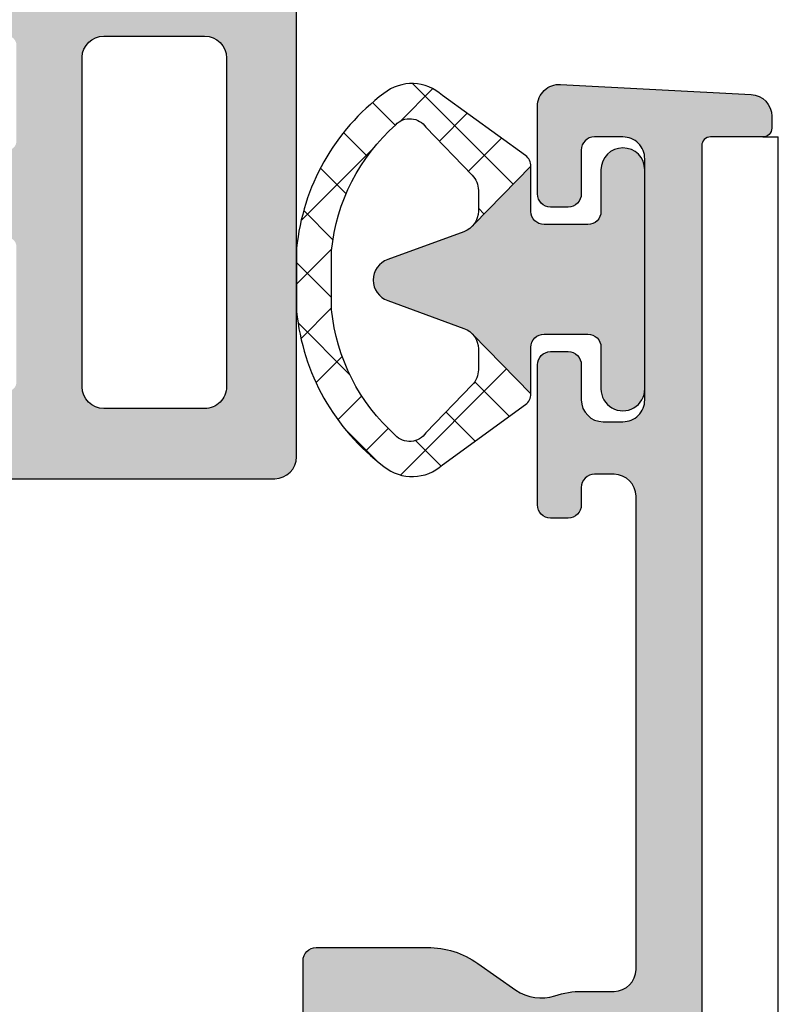
# Model space of a CAD drawing. Units: millimetres. Extents: x 0 to 3992, y -1106 to 841.
# Drawn here: x 837 to 854, y -405 to -382 of the extents above; entities that cross this region are included whole.
import ezdxf

# ---------------------------------------------------------------- set-up
doc = ezdxf.new("R2010")
doc.units = ezdxf.units.MM
doc.header["$LTSCALE"] = 5
for name, color, linetype in [('DICHTUNG', 6, 'Continuous'), ('DICHTUNGSSCHRAFF', 3, 'Continuous'), ('KONTUR', 7, 'Continuous'), ('SOLID-ALU', 253, 'Continuous'), ('SOLID-ISO', 254, 'Continuous')]:
    doc.layers.add(name, color=color, linetype=linetype)
doc.layers.add('UMRISS018', color=3, linetype='Continuous', lineweight=0)

# ---------------------------------------------------------------- blocks, each defined once
blk = doc.blocks.new('822010')
at = {"layer": 'SOLID-ALU', "lineweight": -3}
h = blk.add_hatch(color=253, dxfattribs=at)
edge = h.paths.add_edge_path()
edge.add_ellipse((19.48469695829133, 15.93589806830835), major_axis=(-0.5, 0), ratio=1, start_angle=180.0000000000065, end_angle=244.9999999999715)
edge.add_line((19.69600608916191, 16.38905196182657), (19.27928357368027, 16.58337286212156))
edge.add_line((19.27928357368027, 16.58337286212156), (19.81261557407314, 17.72710702789317))
edge.add_ellipse((17.99999999999989, 18.57234355137461), major_axis=(-1.999999999999972, 0), ratio=1, start_angle=154.9999999999984, end_angle=179.9999999999985)
edge.add_line((19.99999999999986, 18.57234355137456), (19.99999999999987, 35.19999988941561))
edge.add_ellipse((20.49999999999987, 35.19999988941561), major_axis=(-0.5, 0), ratio=1, start_angle=270, end_angle=360, ccw=False)
edge.add_line((20.49999999999987, 35.69999988941561), (31.59999999999989, 35.69999988941561))
edge.add_ellipse((31.59999999999989, 34.19999988941561), major_axis=(-1.5, 0), ratio=1, start_angle=180, end_angle=270, ccw=False)
edge.add_line((33.09999999999989, 34.19999988941561), (33.09999999999989, 26.29999999999927))
edge.add_ellipse((34.59999999999989, 26.29999999999927), major_axis=(-1.5, 0), ratio=1, start_angle=0, end_angle=90)
edge.add_line((34.59999999999989, 24.79999999999927), (38.39999999999985, 24.79999999999927))
edge.add_ellipse((38.39999999999985, 24.29999999999927), major_axis=(-0.5, 0), ratio=1, start_angle=180, end_angle=270, ccw=False)
edge.add_line((38.89999999999985, 24.29999999999927), (38.89999999999985, 22.89999999999918))
edge.add_ellipse((39.09999999999989, 22.89999999999918), major_axis=(-0.2000000000000455, 0), ratio=1, start_angle=0, end_angle=90)
edge.add_line((39.09999999999989, 22.69999999999913), (39.89999999999985, 22.69999999999913))
edge.add_ellipse((39.89999999999985, 22.89999999999917), major_axis=(-0.2000000000000419, 0), ratio=1, start_angle=90, end_angle=180)
edge.add_line((40.09999999999989, 22.89999999999917), (40.09999999999989, 24.29999999999927))
edge.add_ellipse((40.59999999999989, 24.29999999999927), major_axis=(-0.5, 0), ratio=1, start_angle=270, end_angle=360, ccw=False)
edge.add_line((40.59999999999989, 24.79999999999927), (42.89999999999985, 24.79999999999927))
edge.add_ellipse((42.89999999999985, 24.29999999999927), major_axis=(-0.5, 0), ratio=1, start_angle=180, end_angle=270, ccw=False)
edge.add_line((43.39999999999985, 24.29999999999927), (43.39999999999985, 21.49999999999931))
edge.add_ellipse((43.1999999999998, 21.49999999999931), major_axis=(-0.2000000000000455, 0), ratio=1, start_angle=90, end_angle=180, ccw=False)
edge.add_line((43.1999999999998, 21.29999999999927), (43.09999999999989, 21.29999999999927))
edge.add_ellipse((43.09999999999989, 21.09999999999922), major_axis=(-0.2000000000000455, 0), ratio=1, start_angle=270, end_angle=360)
edge.add_line((42.89999999999985, 21.09999999999922), (42.89999999999985, 20.19999999999936))
edge.add_ellipse((43.09999999999989, 20.19999999999936), major_axis=(-0.2000000000000455, 0), ratio=1, start_angle=0, end_angle=90)
edge.add_line((43.09999999999989, 19.99999999999931), (44.49999999999987, 19.99999999999931))
edge.add_ellipse((44.49999999999987, 20.49999999999931), major_axis=(-0.5, 0), ratio=1, start_angle=90, end_angle=180)
edge.add_line((44.99999999999987, 20.49999999999931), (44.99999999999987, 28.69999999999913))
edge.add_ellipse((44.79999999999983, 28.69999999999913), major_axis=(-0.2000000000000455, 0), ratio=1, start_angle=180, end_angle=270)
edge.add_line((44.79999999999983, 28.89999999999918), (43.19999999999992, 28.89999999999918))
edge.add_ellipse((43.19999999999992, 28.69999999999913), major_axis=(-0.2000000000000455, 0), ratio=1, start_angle=270, end_angle=360)
edge.add_line((42.99999999999987, 28.69999999999913), (42.99999999999987, 26.59999999999922))
edge.add_ellipse((42.79999999999983, 26.59999999999922), major_axis=(-0.2000000000000455, 0), ratio=1, start_angle=90, end_angle=180, ccw=False)
edge.add_line((42.79999999999983, 26.39999999999918), (39.69999999999992, 26.39999999999918))
edge.add_ellipse((39.69999999999992, 26.59999999999923), major_axis=(-0.2000000000000455, 0), ratio=1, start_angle=0, end_angle=90, ccw=False)
edge.add_line((39.49999999999987, 26.59999999999923), (39.49999999999987, 28.69999999999914))
edge.add_ellipse((39.29999999999983, 28.69999999999914), major_axis=(-0.2000000000000455, 0), ratio=1, start_angle=180, end_angle=270)
edge.add_line((39.29999999999983, 28.89999999999918), (37.69999999999992, 28.89999999999918))
edge.add_ellipse((37.69999999999992, 28.69999999999914), major_axis=(-0.2000000000000455, 0), ratio=1, start_angle=270, end_angle=360)
edge.add_line((37.49999999999987, 28.69999999999914), (37.49999999999987, 26.59999999999923))
edge.add_ellipse((37.29999999999983, 26.59999999999923), major_axis=(-0.2000000000000455, 0), ratio=1, start_angle=90, end_angle=180, ccw=False)
edge.add_line((37.29999999999983, 26.39999999999918), (35.09999999999989, 26.39999999999918))
edge.add_ellipse((35.09999999999989, 26.59999999999923), major_axis=(-0.2000000000000455, 0), ratio=1, start_angle=0, end_angle=90, ccw=False)
edge.add_line((34.89999999999985, 26.59999999999923), (34.89999999999985, 37.39999999999918))
edge.add_ellipse((35.09999999999989, 37.39999999999918), major_axis=(-0.2000000000000455, 0), ratio=1, start_angle=270, end_angle=360, ccw=False)
edge.add_line((35.09999999999989, 37.59999999999923), (37.29999999999983, 37.59999999999923))
edge.add_ellipse((37.29999999999983, 37.39999999999918), major_axis=(-0.2000000000000455, 0), ratio=1, start_angle=180, end_angle=270, ccw=False)
edge.add_line((37.49999999999987, 37.39999999999918), (37.49999999999987, 35.29999999999927))
edge.add_ellipse((37.69999999999992, 35.29999999999927), major_axis=(-0.2000000000000455, 0), ratio=1, start_angle=0, end_angle=90)
edge.add_line((37.69999999999992, 35.09999999999923), (39.29999999999983, 35.09999999999923))
edge.add_ellipse((39.29999999999983, 35.29999999999927), major_axis=(-0.2000000000000455, 0), ratio=1, start_angle=90, end_angle=180)
edge.add_line((39.49999999999987, 35.29999999999927), (39.49999999999987, 37.39999999999918))
edge.add_ellipse((39.69999999999992, 37.39999999999918), major_axis=(-0.2000000000000455, 0), ratio=1, start_angle=270, end_angle=360, ccw=False)
edge.add_line((39.69999999999992, 37.59999999999923), (42.79999999999983, 37.59999999999923))
edge.add_ellipse((42.79999999999983, 37.39999999999918), major_axis=(-0.2000000000000455, 0), ratio=1, start_angle=180, end_angle=270, ccw=False)
edge.add_line((42.99999999999987, 37.39999999999918), (42.99999999999987, 35.29999999999927))
edge.add_ellipse((43.19999999999992, 35.29999999999927), major_axis=(-0.2000000000000455, 0), ratio=1, start_angle=0, end_angle=90)
edge.add_line((43.19999999999992, 35.09999999999923), (44.79999999999983, 35.09999999999923))
edge.add_ellipse((44.79999999999983, 35.29999999999927), major_axis=(-0.2000000000000455, 0), ratio=1, start_angle=90, end_angle=180)
edge.add_line((44.99999999999987, 35.29999999999927), (44.99999999999987, 43.49999999999932))
edge.add_ellipse((44.49999999999987, 43.49999999999932), major_axis=(-0.5, 0), ratio=1, start_angle=180, end_angle=270)
edge.add_line((44.49999999999987, 43.99999999999932), (33.79999999999986, 43.99999999999932))
edge.add_ellipse((33.79999999999986, 43.49999999999932), major_axis=(-0.5, 0), ratio=1, start_angle=270, end_angle=360)
edge.add_line((33.29999999999986, 43.49999999999932), (33.29999999999988, 37.99999999999932))
edge.add_ellipse((32.79999999999988, 37.99999999999932), major_axis=(-0.5, 0), ratio=1, start_angle=90, end_angle=180, ccw=False)
edge.add_line((32.79999999999988, 37.49999999999932), (19.49999999999987, 37.49999999999932))
edge.add_line((19.49999999999987, 37.49999999999932), (4.099999999999946, 37.49999999999932))
edge.add_ellipse((4.099999999999946, 36.99999999999932), major_axis=(-0.5, 0), ratio=1, start_angle=270, end_angle=360)
edge.add_line((3.599999999999946, 36.99999999999932), (3.599999999999975, 36.31925025123042))
edge.add_ellipse((3.799999999999997, 36.31925025123041), major_axis=(-0.2000000000000224, 0), ratio=1, start_angle=-4.071109992273301e-12, end_angle=75.4000000000065)
edge.add_line((3.749586128351391, 36.12570841713399), (4.626034679121299, 35.89741066976899))
edge.add_ellipse((4.499999999999838, 35.41355608452795), major_axis=(-0.5000000000000288, 0), ratio=1, start_angle=180.0000000000008, end_angle=255.4000000000123, ccw=False)
edge.add_line((4.999999999999867, 35.41355608452796), (4.999999999999752, 32.33585947377282))
edge.add_ellipse((4.499999999999297, 32.33585947377282), major_axis=(-0.5000000000004547, 0), ratio=1, start_angle=153.9999999999944, end_angle=180, ccw=False)
edge.add_line((4.949397023149268, 32.11667390037804), (3.620241190740196, 29.39150059113229))
edge.add_ellipse((3.800000000000133, 29.30382636177439), major_axis=(-0.2000000000001311, 0), ratio=1, start_angle=333.9999999999909, end_angle=360)
edge.add_line((3.600000000000002, 29.30382636177433), (3.599999999999973, 28.39999999999919))
edge.add_ellipse((3.800000000000018, 28.39999999999919), major_axis=(-0.2000000000000455, 0), ratio=1, start_angle=0, end_angle=90.00000000001629)
edge.add_line((3.800000000000075, 28.19999999999914), (4.499999999999751, 28.19999999999931))
edge.add_ellipse((4.499999999999922, 27.69999999999931), major_axis=(-0.5, 0), ratio=1, start_angle=180, end_angle=270.00000000001955, ccw=False)
edge.add_line((4.999999999999922, 27.69999999999931), (4.999999999999865, 27.29999999999917))
edge.add_ellipse((4.499999999999822, 27.29999999999921), major_axis=(-0.5000000000000426, 0), ratio=1, start_angle=90.00000000000159, end_angle=179.9999999999951, ccw=False)
edge.add_line((4.499999999999837, 26.79999999999917), (1.299999999999989, 26.79999999999928))
edge.add_ellipse((1.299999999999989, 26.99999999999932), major_axis=(-0.2000000000000455, 0), ratio=1, start_angle=0, end_angle=90, ccw=False)
edge.add_line((1.099999999999944, 26.99999999999932), (1.099999999999689, 33.44999999999937))
edge.add_ellipse((1.299999999999735, 33.44999999999937), major_axis=(-0.2000000000000455, 0), ratio=1, start_angle=269.99999999938115, end_angle=360, ccw=False)
edge.add_line((1.300000000001895, 33.64999999999942), (1.320834705334769, 33.64999999999919))
edge.add_ellipse((1.320834705336948, 33.84999999999923), major_axis=(-0.2000000000000384, 0), ratio=1, start_angle=89.99999999937569, end_angle=145.0000000000134)
edge.add_line((1.484665114194805, 33.73528471272903), (1.56383040885772, 33.84834447050515))
edge.add_ellipse((1.39999999999985, 33.96305975777527), major_axis=(-0.2000000000000086, 0), ratio=1, start_angle=145.000000000032, end_angle=179.9999999999573)
edge.add_line((1.59999999999986, 33.96305975777512), (1.599999999999974, 34.10094093711013))
edge.add_ellipse((0.2999999999999781, 34.10094093711123), major_axis=(-1.299999999999996, 0), ratio=1, start_angle=179.9999999999519, end_angle=252.4948764872101)
edge.add_ellipse((0.6308701899126127, 35.14999999999908), major_axis=(-0.2000000000000122, 0), ratio=1, start_angle=252.4948764872109, end_angle=357.1500000000068)
edge.add_line((0.4311175643998774, 35.15994427477279), (-1.362243651215067e-13, 26.49999999999932))
edge.add_line((-1.362243651215069e-13, 26.49999999999932), (-1.363797963449544e-13, 25.79999999999928))
edge.add_line((-1.363797963449544e-13, 25.79999999999928), (0.2999999999998181, 25.49999999999932))
edge.add_line((0.2999999999998181, 25.49999999999932), (-1.36501920877663e-13, 25.19999999999914))
edge.add_line((-1.365130231079095e-13, 25.19999999999914), (-1.939226557112763e-13, 22.64999999999919))
edge.add_ellipse((0.2999999999997606, 22.64999999999919), major_axis=(-0.2999999999999545, 0), ratio=1, start_angle=0, end_angle=90)
edge.add_line((0.2999999999997606, 22.34999999999923), (0.4000000000000107, 22.34999999999923))
edge.add_ellipse((0.400000000000011, 23.14999999999919), major_axis=(-0.7999999999999545, 0), ratio=1, start_angle=90, end_angle=180)
edge.add_line((1.199999999999966, 23.14999999999919), (1.199999999999909, 25.49999999999932))
edge.add_line((1.199999999999909, 25.49999999999932), (4.499999999999864, 25.49999999999932))
edge.add_ellipse((4.499999999999864, 24.99999999999932), major_axis=(-0.5, 0), ratio=1, start_angle=180, end_angle=270, ccw=False)
edge.add_line((4.999999999999864, 24.99999999999932), (4.999999999999863, 18.57234355137479))
edge.add_ellipse((6.999999999999816, 18.57234355137478), major_axis=(-1.999999999999953, 0), ratio=1, start_angle=-3.053332494204976e-13, end_angle=25.0000000000018)
edge.add_line((5.187384425926585, 17.72710702789334), (5.720716426319403, 16.58337286212191))
edge.add_line((5.720716426319403, 16.58337286212191), (5.30399391083751, 16.38905196182657))
edge.add_ellipse((5.515303041708352, 15.93589806830849), major_axis=(-0.4999999999999823, 0), ratio=1, start_angle=295.0000000000632, end_angle=359.9999999999972)
edge.add_line((5.015303041708369, 15.93589806830852), (5.015303041708255, 15.16353352503489))
edge.add_ellipse((5.515303041708283, 15.16353352503485), major_axis=(-0.5000000000000284, 0), ratio=1, start_angle=-5.699553989182622e-12, end_angle=131.4266320729787)
edge.add_line((5.846133270967475, 14.78863172534813), (7.80768311601941, 16.51959163400739))
edge.add_ellipse((7.642268001389775, 16.70704253385066), major_axis=(-0.249999999999974, 0), ratio=1, start_angle=131.4266320729988, end_angle=272.9702019430124)
edge.add_ellipse((7.618950536912521, 17.15643801207705), major_axis=(-0.1999999999999975, 0), ratio=1, start_angle=39.99999999999619, end_angle=92.97020194304167, ccw=False)
edge.add_line((7.465741648288718, 17.02788049013975), (6.299999999999819, 18.41715728752479))
edge.add_ellipse((6.399999999999758, 18.69999999999949), major_axis=(-0.3000000000000563, 0), ratio=1, start_angle=-90.00000000000512, end_angle=70.52877936552551, ccw=False)
edge.add_line((6.399999999999785, 18.99999999999955), (11.19999999999988, 18.9999999999992))
edge.add_ellipse((11.19999999999987, 18.69999999999913), major_axis=(-0.3000000000000753, 0), ratio=1, start_angle=149.9999999999899, end_angle=269.999999999999, ccw=False)
edge.add_line((11.45980762113525, 18.54999999999905), (10.37727586640455, 16.67499999999927))
edge.add_ellipse((10.59378221735058, 16.54999999999926), major_axis=(-0.249999999999932, 0), ratio=1, start_angle=-30.00000000001182, end_angle=90.00000000000529)
edge.add_line((10.5937822173506, 16.29999999999933), (14.40621778264904, 16.29999999999927))
edge.add_ellipse((14.40621778264905, 16.54999999999927), major_axis=(-0.2499999999999929, 0), ratio=1, start_angle=89.99999999999878, end_angle=210.0000000000026)
edge.add_line((14.62272413359515, 16.67499999999927), (13.54019237886428, 18.54999999999922))
edge.add_ellipse((13.79999999999973, 18.69999999999929), major_axis=(-0.3000000000001387, 0), ratio=1, start_angle=-90.00000000000063, end_angle=30.000000000001705, ccw=False)
edge.add_line((13.79999999999973, 18.99999999999943), (18.59999999999994, 18.99999999999955))
edge.add_ellipse((18.60000000000008, 18.69999999999949), major_axis=(-0.3000000000000576, 0), ratio=1, start_angle=109.47122063444189, end_angle=270.0000000000251, ccw=False)
edge.add_line((18.69999999999985, 18.41715728752473), (17.53425835171107, 17.02788049013975))
edge.add_ellipse((17.38104946308731, 17.1564380120771), major_axis=(-0.1999999999999956, 0), ratio=1, start_angle=87.02979805695298, end_angle=139.9999999999835, ccw=False)
edge.add_ellipse((17.35773199860988, 16.7070425338506), major_axis=(-0.2500000000000909, 0), ratio=1, start_angle=-92.97020194304854, end_angle=48.57336792703183)
edge.add_line((17.19231688398026, 16.51959163400716), (19.15386672903231, 14.78863172534807))
edge.add_ellipse((19.4846969582915, 15.16353352503478), major_axis=(-0.5000000000000255, 0), ratio=1, start_angle=48.57336792702105, end_angle=180.0000000000063)
edge.add_line((19.98469695829153, 15.16353352503484), (19.98469695829133, 15.9358980683084))
edge = h.paths.add_edge_path(flags=16)
edge.add_line((6.699999999999799, 35.69999999999914), (6.699999999999853, 20.89999999999919))
edge.add_ellipse((6.89999999999987, 20.89999999999916), major_axis=(-0.2000000000000171, 0), ratio=1, start_angle=-8.142219984546603e-12, end_angle=90)
edge.add_line((6.89999999999987, 20.69999999999914), (18.09999999999986, 20.69999999999936))
edge.add_ellipse((18.09999999999986, 20.8999999999993), major_axis=(-0.1999999999999318, 0), ratio=1, start_angle=90, end_angle=180)
edge.add_line((18.29999999999979, 20.8999999999993), (18.29999999999988, 35.69999999999914))
edge.add_ellipse((18.09999999999983, 35.69999999999914), major_axis=(-0.2000000000000455, 0), ratio=1, start_angle=180, end_angle=270)
edge.add_line((18.09999999999983, 35.89999999999918), (6.899999999999817, 35.89999999999919))
edge.add_ellipse((6.899999999999831, 35.69999999999916), major_axis=(-0.2000000000000313, 0), ratio=1, start_angle=270.0000000000041, end_angle=360)
edge = h.paths.add_edge_path(flags=16)
edge.add_ellipse((35.39999961212774, 39.59966396662991), major_axis=(-0.5000000000000074, 0), ratio=1, start_angle=-7.958078640513122e-13, end_angle=87.89928006256378, ccw=False)
edge.add_line((34.89999961212773, 39.59966396662992), (34.89999961212773, 41.8995006701316))
edge.add_ellipse((35.39999958229989, 41.89932796273688), major_axis=(-0.5000000000000071, 0), ratio=1, start_angle=270.00513389793764, end_angle=359.9802091899896, ccw=False)
edge.add_line((35.39995478058871, 42.39932796072969), (42.89995519842252, 42.39999999799204))
edge.add_ellipse((42.89999999999984, 41.89999999999921), major_axis=(-0.5000000000000118, 0), ratio=1, start_angle=179.9999999999968, end_angle=270.0051338825985, ccw=False)
edge.add_line((43.39999999999985, 41.89999999999918), (43.39999999999985, 39.59999999999923))
edge.add_ellipse((42.89999999999985, 39.59999999999923), major_axis=(-0.5, 0), ratio=1, start_angle=90, end_angle=180, ccw=False)
edge.add_line((42.89999999999985, 39.09999999999923), (35.38167147935603, 39.09999999999923))
at = {"layer": 'KONTUR', "extrusion": (1.224646799147353e-16, 0, -1)}
blk.add_lwpolyline([(-44.99999999999987, 35.29999999999927), (-44.99999999999987, 43.49999999999932, -0.4142135623730951), (-44.49999999999987, 43.99999999999932), (-33.79999999999986, 43.99999999999932, -0.4142135623730951)], format="xyb", dxfattribs=at)
blk.add_lwpolyline([(-35.38167147935603, 39.09999999999923, 0.4035151044823345), (-34.89999961212773, 39.59966396662992), (-34.89999961212773, 41.8995006701316, 0.4140861542256824), (-35.39995478058871, 42.39932796072969), (-42.89995519842252, 42.39999999799204, 0.4142398067730407), (-43.39999999999985, 41.89999999999918), (-43.39999999999985, 39.59999999999923, 0.4142135623730951), (-42.89999999999985, 39.09999999999923), (-35.38167147935603, 39.09999999999923)], format="xyb", close=True, dxfattribs=at)
blk = doc.blocks.new('822201')
at = {"layer": 'SOLID-ALU', "lineweight": -3}
h = blk.add_hatch(color=253, dxfattribs=at)
edge = h.paths.add_edge_path()
edge.add_ellipse((-18.70000000263952, 37.49981520296974), major_axis=(-0.3000000000002949, 0), ratio=1, start_angle=199.4712206345445, end_angle=360)
edge.add_line((-19.00000000263982, 37.49981520296974), (-19.00000000263942, 32.69981520297013))
edge.add_ellipse((-18.70000000263928, 32.69981520297012), major_axis=(-0.3000000000001357, 0), ratio=1, start_angle=-1.373999622392239e-12, end_angle=120.0000000000026)
edge.add_line((-18.5500000026392, 32.44000758183468), (-16.67500000263926, 33.52253933656546))
edge.add_ellipse((-16.55000000263926, 33.30603298561944), major_axis=(-0.2499999999999203, 0), ratio=1, start_angle=155.0000000000132, end_angle=300.0000000000096, ccw=False)
edge.add_line((-16.32342305588015, 33.20037842018435), (-17.36813882253018, 30.95997822863627))
edge.add_ellipse((-15.55552324845663, 30.11474170515542), major_axis=(-1.999999999999992, 0), ratio=1, start_angle=-24.99999999998282, end_angle=24.9999999999558)
edge.add_line((-17.36813882253058, 29.26950518167543), (-16.62342305598873, 27.67245706651074))
edge.add_ellipse((-16.85000000274797, 27.5668025010757), major_axis=(-0.250000000000009, 0), ratio=1, start_angle=60.00000000000358, end_angle=204.9999999999655, ccw=False)
edge.add_line((-16.97500000274795, 27.35029615012958), (-18.55000000274823, 28.25962282410349))
edge.add_ellipse((-18.70000000274826, 27.99981520296815), major_axis=(-0.3000000000000171, 0), ratio=1, start_angle=239.9999999999951, end_angle=360)
edge.add_line((-19.00000000274827, 27.99981520296815), (-19.00000000274833, 23.19981520296836))
edge.add_ellipse((-18.70000000274826, 23.19981520296831), major_axis=(-0.3000000000000682, 0), ratio=1, start_angle=-8.803775358291015e-12, end_angle=160.5287793654786)
edge.add_line((-18.41715729027363, 23.09981520296814), (-17.26580076241732, 24.06591804084594))
edge.add_ellipse((-17.39435828435465, 24.2191269294698), major_axis=(-0.2000000000000631, 0), ratio=1, start_angle=129.9999999999936, end_angle=182.9702019428942)
edge.add_ellipse((-16.94496280612798, 24.24244439394614), major_axis=(-0.2500000000001464, 0), ratio=1, start_angle=-118.59999999999712, end_angle=2.970201942916617, ccw=False)
edge.add_line((-16.82528984164276, 24.46194013780327), (-14.43758883211252, 23.16012328662629))
edge.add_ellipse((-14.19824290314224, 23.59911477434041), major_axis=(-0.5000000000000989, 0), ratio=1, start_angle=61.40000000001012, end_angle=90.00000000001548)
edge.add_line((-14.19824290314211, 23.09911477434031), (-12.34639740880744, 23.09911477434031))
edge.add_ellipse((-12.34639740880738, 22.89911477434044), major_axis=(-0.1999999999998749, 0), ratio=1, start_angle=180.0000000000163, end_angle=270.00000000001626, ccw=False)
edge.add_line((-12.14639740880751, 22.8991147743405), (-12.14639740880737, 21.09911477434998))
edge.add_ellipse((-12.44639740879766, 21.09911477434992), major_axis=(-0.2999999999902911, 0), ratio=1, start_angle=90.00000000000551, end_angle=180.0000000000109, ccw=False)
edge.add_line((-12.44639740879763, 20.79911477435963), (-14.98917968881847, 20.79911477435969))
edge.add_ellipse((-14.98917968881836, 22.7991147743593), major_axis=(-1.999999999999609, 0), ratio=1, start_angle=55.00000000002689, end_angle=89.99999999999682, ccw=False)
edge.add_line((-16.13633256151946, 21.16081068578109), (-17.00772309646653, 21.77096490707493))
edge.add_ellipse((-17.58129953281925, 20.95181286278718), major_axis=(-0.9999999999999497, 0), ratio=1, start_angle=234.9999999998809, end_angle=288.3166643655366)
edge.add_ellipse((-18.52410527650666, 23.7998152029669), major_axis=(-1.999999999999911, 0), ratio=1, start_angle=89.99999999998221, end_angle=108.3166643656281, ccw=False)
edge.add_line((-18.52410527650728, 21.79981520296699), (-19.25008396763668, 21.79981520296901))
edge.add_ellipse((-19.25008396763668, 21.29981520296912), major_axis=(-0.4999999999998863, 0), ratio=1, start_angle=270, end_angle=359.9999999950626)
edge.add_line((-19.75008396763656, 21.29981520301221), (-19.7500839685672, 10.49985347851643))
edge.add_ellipse((-19.2500839685673, 10.49985347847333), major_axis=(-0.4999999999999005, 0), ratio=1, start_angle=-4.938867087126356e-09, end_angle=89.98683424488766)
edge.add_line((-19.2501988614539, 9.999853491673807), (-18.80015290490997, 9.999750077512974))
edge.add_ellipse((-18.800083969178, 10.29975006959276), major_axis=(-0.300000000000014, 0), ratio=1, start_angle=89.98683424488561, end_angle=179.9999999999951)
edge.add_line((-18.50008396917799, 10.29975006959274), (-18.50008396917793, 10.69975008291172))
edge.add_ellipse((-18.20008396917786, 10.6997500829117), major_axis=(-0.3000000000000682, 0), ratio=1, start_angle=269.99999999372505, end_angle=359.99999999999454, ccw=False)
edge.add_line((-18.20008396914501, 10.99975008291176), (-17.80008396914491, 10.99975008286797))
edge.add_ellipse((-17.80008396917777, 10.69975008286812), major_axis=(-0.2999999999998408, 0), ratio=1, start_angle=179.9999999949627, end_angle=269.99999999372505, ccw=False)
edge.add_line((-17.50008396917793, 10.69975008284175), (-17.50008396945919, 7.499815202091472))
edge.add_ellipse((-17.8000839694592, 7.499815202117848), major_axis=(-0.3000000000000114, 0), ratio=1, start_angle=90.00000000539558, end_angle=179.9999999949627, ccw=False)
edge.add_line((-17.80008396943095, 7.199815202117836), (-18.20008396914955, 7.199815202080149))
edge.add_ellipse((-18.2000839691778, 7.499815202080217), major_axis=(-0.3000000000000682, 0), ratio=1, start_angle=5.4001247917767614e-12, end_angle=90.00000000539558, ccw=False)
edge.add_line((-18.50008396917787, 7.499815202080189), (-18.50008396917793, 8.299795159013232))
edge.add_ellipse((-19.00008396917799, 8.299795159013208), major_axis=(-0.5000000000000604, 0), ratio=1, start_angle=180.0000000000029, end_angle=269.9987515489995)
edge.add_line((-19.00007307438774, 8.799795158894572), (-19.45007307396691, 8.799804964205808))
edge.add_ellipse((-19.45008396875716, 8.299804964324558), major_axis=(-0.499999999999947, 0), ratio=1, start_angle=269.9987515490002, end_angle=359.9999999945549)
edge.add_line((-19.95008396875711, 8.299804964372075), (-19.95008396927989, 2.799734219803441))
edge.add_ellipse((-19.45008396927996, 2.799734219755926), major_axis=(-0.4999999999999361, 0), ratio=1, start_angle=-5.444855170291024e-09, end_angle=90.0071390764461)
edge.add_line((-19.45002166908535, 2.299734223637302), (-18.80004658906115, 2.299815210785852))
edge.add_ellipse((-18.80008396917788, 2.599815208457075), major_axis=(-0.3000000000000108, 0), ratio=1, start_angle=90.00713907644095, end_angle=180.0000000000162)
edge.add_line((-18.50008396917787, 2.59981520845716), (-18.50008396917816, 3.599790802205804))
edge.add_ellipse((-18.20008396917813, 3.599790802205904), major_axis=(-0.3000000000000256, 0), ratio=1, start_angle=269.9999999699091, end_angle=360, ccw=False)
edge.add_line((-18.20008396902058, 3.89979080220593), (-17.80008396900258, 3.899790801995893))
edge.add_ellipse((-17.80008396916015, 3.599790801995939), major_axis=(-0.2999999999999545, 0), ratio=1, start_angle=179.9999999949627, end_angle=269.99999996990636, ccw=False)
edge.add_line((-17.50008396916019, 3.599790801969563), (-17.50008396933595, 1.599815202071654))
edge.add_ellipse((-18.00008396933601, 1.599815202115595), major_axis=(-0.5000000000000568, 0), ratio=1, start_angle=86.99999999110429, end_angle=179.9999999949647, ccw=False)
edge.add_line((-18.02625194753501, 1.100500434742316), (-22.37625194748973, 1.328474275298419))
edge.add_ellipse((-22.35008396929073, 1.827789042671528), major_axis=(-0.4999999999998853, 0), ratio=1, start_angle=9.458744898438454e-11, end_angle=86.99999999110332, ccw=False)
edge.add_line((-22.85008396929062, 1.827789042670703), (-22.85008396929107, 2.099815202832617))
edge.add_ellipse((-22.65008396929097, 2.099815202832958), major_axis=(-0.2000000000001023, 0), ratio=1, start_angle=269.9999999921509, end_angle=360, ccw=False)
edge.add_line((-22.65008396926357, 2.29981520283306), (-21.45008396928461, 2.299815202668698))
edge.add_ellipse((-21.45008396925721, 2.499815202668857), major_axis=(-0.2000000000001592, 0), ratio=1, start_angle=89.9999999921509, end_angle=179.9999999950578)
edge.add_line((-21.25008396925706, 2.499815202651605), (-21.2500839646541, 55.89981520241176))
edge.add_ellipse((-21.05008396465417, 55.89981520239454), major_axis=(-0.1999999999999318, 0), ratio=1, start_angle=269.99999999651516, end_angle=359.9999999950658, ccw=False)
edge.add_line((-21.05008396464201, 56.09981520239447), (-19.25209876887448, 56.09981520228493))
edge.add_ellipse((-19.25209876889279, 55.79981520228509), major_axis=(-0.2999999999998408, 0), ratio=1, start_angle=179.9999999975249, end_angle=269.99999999650424, ccw=False)
edge.add_line((-18.95209876889295, 55.79981520227213), (-18.95209876895775, 54.29981520232442))
edge.add_ellipse((-19.15209876895813, 54.29981520233306), major_axis=(-0.2000000000003865, 0), ratio=1, start_angle=89.99999999586379, end_angle=179.9999999975249, ccw=False)
edge.add_line((-19.15209876897257, 54.09981520233268), (-19.56661427428248, 54.09981520236258))
edge.add_ellipse((-19.56661427429328, 53.9498152023626), major_axis=(-0.1499999999999772, 0), ratio=1, start_angle=-90.00000000412541, end_angle=15.000195001954)
edge.add_line((-19.71150301610505, 53.91099185247887), (-19.45519519341793, 52.95445105790927))
edge.add_ellipse((-19.60008393522958, 52.91562770802554), major_axis=(-0.1499999999998632, 0), ratio=1, start_angle=180.0000000193242, end_angle=195.0001950019652, ccw=False)
edge.add_line((-19.45008393522972, 52.91562770807613), (-19.45008393067048, 39.39981520280044))
edge.add_ellipse((-18.95008393067042, 39.39981520296909), major_axis=(-0.5000000000000568, 0), ratio=1, start_angle=1.932637335531982e-08, end_angle=90)
edge.add_line((-18.95008393067042, 38.89981520296904), (-18.57234355401511, 38.89981520296904))
edge.add_ellipse((-18.57234355401512, 36.89981520296897), major_axis=(-2.000000000000064, 0), ratio=1, start_angle=245.0000000000008, end_angle=269.99999999999966, ccw=False)
edge.add_line((-17.72710703053372, 38.71243077704234), (-16.5833728647624, 38.1790987766497))
edge.add_line((-16.5833728647624, 38.1790987766497), (-16.38905196446667, 38.5958212921327))
edge.add_ellipse((-15.93589807094864, 38.38451216126203), major_axis=(-0.4999999999998633, 0), ratio=1, start_angle=269.9999999999974, end_angle=334.99999999995254, ccw=False)
edge.add_line((-15.93589807094862, 38.8845121612619), (-15.16353352767522, 38.88451216126192))
edge.add_ellipse((-15.16353352767517, 38.38451216126187), major_axis=(-0.5000000000000497, 0), ratio=1, start_angle=138.5733679270184, end_angle=270.0000000000057, ccw=False)
edge.add_line((-14.78863172798845, 38.05368193200265), (-16.5195916366476, 36.092132086951))
edge.add_ellipse((-16.70704253649077, 36.25754720158063), major_axis=(-0.2499999999999024, 0), ratio=1, start_angle=-2.9702019430271207, end_angle=138.5733679269879, ccw=False)
edge.add_ellipse((-17.15643801471697, 36.28086466605781), major_axis=(-0.1999999999998664, 0), ratio=1, start_angle=177.029798056995, end_angle=230.0000000000192)
edge.add_line((-17.02788049277979, 36.43407355468155), (-18.41715729016472, 37.59981520297011))
at = {"layer": 'KONTUR', "extrusion": (-2.719262146893782e-32, 1.224646799147353e-16, -1)}
blk.add_lwpolyline([(12.14639740880751, 22.8991147743405), (12.14639740880737, 21.09911477434998, 0.4142135623731219), (12.44639740879763, 20.79911477435963), (14.98917968881847, 20.79911477435969, 0.1539147210596944), (16.13633256151946, 21.16081068578109), (17.00772309646653, 21.77096490707493, -0.236927537564298), (17.89556811404737, 21.90114697618075, 0.08009212610678751), (18.52410527650728, 21.79981520296699), (19.25008396763668, 21.79981520296901, -0.4142135623478551), (19.75008396763656, 21.29981520301221), (19.7500839685672, 10.49985347851643, -0.4141462613043616), (19.2501988614539, 9.999853491673807), (18.80015290490997, 9.999750077512974, -0.4142808666700099), (18.50008396917799, 10.29975006959274), (18.50008396917793, 10.69975008291172, 0.4142135624051446), (18.20008396914501, 10.99975008291176), (17.80008396914491, 10.99975008286797, 0.4142135623667685), (17.50008396917793, 10.69975008284175), (17.50008396945919, 7.499815202091472, 0.4142135623197628), (17.80008396943095, 7.199815202117836), (18.20008396914955, 7.199815202080149, 0.4142135624006489), (18.50008396917787, 7.499815202080189), (18.50008396917793, 8.299795159013232, -0.4142071803671086), (19.00007307438774, 8.799795158894572), (19.45007307396691, 8.799804964205808, -0.414219944380028), (19.95008396875711, 8.299804964372075), (19.95008396927989, 2.799734219803441, -0.4142500574809856), (19.45002166908535, 2.299734223637302), (18.80004658906115, 2.299815210785852, -0.4141770682349123), (18.50008396917787, 2.59981520845716), (18.50008396917816, 3.599790802205804, 0.4142135625270154), (18.20008396902058, 3.89979080220593), (17.80008396900258, 3.899790801995893, 0.4142135622450084), (17.50008396916019, 3.599790801969563), (17.50008396933595, 1.599815202071654, 0.4296339059867904), (18.02625194753501, 1.100500434742316), (22.37625194748973, 1.328474275298419, 0.3989595459282434), (22.85008396929062, 1.827789042670703), (22.85008396929107, 2.099815202832617, 0.4142135624137189), (22.65008396926357, 2.29981520283306), (21.45008396928461, 2.299815202668698, -0.4142135623879543), (21.25008396925706, 2.499815202651605), (21.2500839646541, 55.89981520241176, 0.4142135623656861)], format="xyb", dxfattribs=at)
blk = doc.blocks.new('923154-V CS')
at = {"layer": 'DICHTUNGSSCHRAFF'}
h = blk.add_hatch(dxfattribs=at)
h.set_pattern_fill('ANSI37', color=256, scale=0.3, style=0)
h.set_pattern_definition([(45, (0, 0), (-0.6735192090801865, 0.6735192090801865), []), (135, (0, 0), (-0.6735192090801865, -0.6735192090801864), [])])
edge = h.paths.add_edge_path()
edge.add_line((2.031347887605307, 3.800000000000011), (1.557539897360215, 3.800000000000011))
edge.add_arc((1.557539897360211, 4.299999999999998), 0.4999999999999867, 232.0422814558824, 270.00000000000045, ccw=False)
edge.add_line((1.250000000000044, 3.905767566616233), (2.581002382113837, 2.600000000000023))
edge.add_arc((2.581002382113832, 2.900000000000011), 0.2999999999999887, 270.0000000000009, 324.0533713187053)
edge.add_line((2.823871632617028, 2.723890581853198), (4.198382312128899, 4.619452909265931))
edge.add_arc((3.444265256997315, 5.314466502323331), 1.025542016386891, 317.3355403548392, 398.8987607240754)
edge.add_arc((0.2074117766250096, 2.93247620541661), 5.043576090906932, 36.867481943295, 84.30195432523718)
edge.add_line((0.7081673086976823, 7.951131770592076), (-0.7341366897965145, 7.951131770592076))
edge.add_arc((-0.2332974253999671, 2.932457357541651), 5.043603159742874, 95.69897092300529, 143.1569312282618)
edge.add_arc((-3.485942412620079, 5.310536249586731), 1.015716286958328, 140.491349632084, 222.8741369964704)
edge.add_line((-4.23031019290309, 4.619452909265931), (-2.85579951339119, 2.723890581853198))
edge.add_arc((-2.612930262887995, 2.900000000000011), 0.2999999999999887, 215.9466286812947, 269.9999999999991)
edge.add_line((-2.612930262888, 2.600000000000023), (-1.249999999999915, 3.932901065639726))
edge.add_arc((-1.589467778134375, 4.300000000000027), 0.500000000000016, 270.000000000003, 312.76051954919603, ccw=False)
edge.add_line((-1.589467778134349, 3.800000000000011), (-2.063275768379469, 3.800000000000011))
edge.add_arc((-2.063275768379441, 4.300000000000024), 0.5000000000000124, 225.9466286812933, 269.99999999999676, ccw=False)
edge.add_line((-2.410939837267193, 3.940653794782236), (-3.502693636829889, 4.996915312695137))
edge.add_arc((-3.24871383634044, 5.36855239411092), 0.4501331573433595, 133.1478590651251, 235.6509815484489, ccw=False)
edge.add_arc((-0.2588571554107917, 2.74925556314932), 4.423097199463369, 95.65899509930529, 138.2074339867841, ccw=False)
edge.add_line((-0.6950081213147139, 7.150796335520033), (0.6597896133882841, 7.150796335520033))
edge.add_arc((0.2229236422351233, 2.749113642755144), 4.423308988137451, 41.62366201622348, 84.33196974041181, ccw=False)
edge.add_arc((3.221774118798967, 5.365735283873183), 0.4450000073748049, -55.97657800050109, 46.25799856605232, ccw=False)
edge.add_line((3.470765756055727, 4.996915312695137), (2.379011956493031, 3.940653794782236))
edge.add_arc((2.031347887605278, 4.300000000000024), 0.5000000000000128, 270.00000000000335, 314.0533713187067, ccw=False)
at = {"layer": 'SOLID-ISO'}
h = blk.add_hatch(color=256, dxfattribs=at)
edge = h.paths.add_edge_path()
edge.add_line((-1.549999999999926, 1.000000000000057), (-2.500000000000068, 0.9999999999999996))
edge.add_arc((-2.500000000000057, 0.5), 0.5, 90.00000000000144, 270.0000000000014)
edge.add_line((-2.500000000000028, 0), (2.500000000000025, 1.554312234475219e-15))
edge.add_arc((2.500000000000028, 0.5), 0.5000000000000002, 269.9999999999998, 449.9999999999998)
edge.add_line((2.500000000000028, 1), (1.54999999999998, 1.000000000000005))
edge.add_arc((1.549999999999983, 1.300000000000011), 0.3000000000000065, 179.9999999999971, 269.9999999999996, ccw=False)
edge.add_line((1.249999999999972, 1.300000000000011), (1.250000000000022, 2.299999999999995))
edge.add_arc((1.55000000000004, 2.300000000000011), 0.3000000000000105, 89.99999999999977, 180.0000000000001, ccw=False)
edge.add_line((1.55000000000004, 2.600000000000023), (2.581002382113837, 2.600000000000018))
edge.add_line((2.581002382113837, 2.600000000000023), (1.250000000000028, 3.905767566616253))
edge.add_arc((1.557539897360215, 4.300000000000011), 0.4999999999999967, 200.0000000000018, 232.0422814558805, ccw=False)
edge.add_line((1.087693586967276, 4.128989928337148), (0.4538823700058614, 5.870371935135504))
edge.add_arc((-0.01596394038708127, 5.699361863472689), 0.4999999999999841, 20.00000000000157, 159.9999999999988)
edge.add_line((-0.4858102507800197, 5.870371935135495), (-1.119621467741421, 4.128989928337155))
edge.add_arc((-1.589467778134377, 4.300000000000011), 0.4999999999999916, 312.7605195492023, 340.00000000000045, ccw=False)
edge.add_line((-1.249999999999886, 3.932901065639783), (-2.612930262888004, 2.600000000000045))
edge.add_line((-2.612930262888, 2.600000000000023), (-1.549999999999926, 2.600000000000025))
edge.add_arc((-1.549999999999926, 2.300000000000011), 0.3000000000000105, -2.2737367544323206e-13, 90.00000000000023, ccw=False)
edge.add_line((-1.249999999999915, 2.300000000000011), (-1.249999999999915, 1.300000000000068))
edge.add_arc((-1.549999999999926, 1.300000000000068), 0.3000000000000116, 270.00000000000335, 359.9999999999999, ccw=False)
at = {"layer": 'DICHTUNG', "linetype": 'Continuous'}
for points in [[(0.7081673086976821, 7.951131770592076), (-0.7341366897965145, 7.951131770592076, 0.2100858491407447), (-4.269596517726313, 5.95672957912717, 0.3757895761063895), (-4.23031019290309, 4.619452909265931), (-2.85579951339119, 2.723890581853198, 0.2403250716455567), (-2.612930262888, 2.600000000000023), (-1.549999999999926, 2.600000000000023, -0.4142135623730958), (-1.249999999999915, 2.300000000000011), (-1.249999999999915, 1.300000000000068, -0.4142135623730778), (-1.549999999999926, 1.000000000000057), (-2.500000000000057, 1, 1), (-2.500000000000028, 0), (2.500000000000028, 0, 1), (2.500000000000028, 1), (1.549999999999983, 1, -0.4142135623731081), (1.249999999999972, 1.300000000000011), (1.250000000000028, 2.300000000000011, -0.414213562373096), (1.55000000000004, 2.600000000000023), (2.581002382113837, 2.600000000000023, 0.2403250716455573), (2.823871632617028, 2.723890581853198), (4.198382312128899, 4.619452909265931, 0.3717140001128562), (4.242400234006084, 5.958451739615384, 0.2099788427430893), (0.7081673086976821, 7.951131770592076, 0.2424869495497136)], [(-1.589467778134349, 3.800000000000011), (-2.063275768379469, 3.800000000000011, -0.1946219953214452), (-2.410939837267193, 3.940653794782236), (-3.502693636829889, 4.996915312695137, -0.4796730875843387), (-3.556552447777875, 5.696965622602363, -0.1878153654838725), (-0.6950081213147143, 7.150796335520033), (0.6597896133882841, 7.150796335520033, -0.1885376257556241), (3.529452555606582, 5.687230207763434, -0.4782325397980847), (3.470765756055727, 4.996915312695137), (2.379011956493031, 3.940653794782236, -0.1946219953214448), (2.031347887605307, 3.800000000000011), (1.557539897360215, 3.800000000000011, -0.3152987888789738), (1.087693586967276, 4.128989928337148), (0.4538823700058572, 5.870371935135552, 0.7002075382096893), (-0.4858102507800197, 5.870371935135495), (-1.11962146774141, 4.128989928337205, -0.315298788878976), (-1.589467778134349, 3.800000000000011)]]:
    blk.add_lwpolyline(points, format="xyb", dxfattribs=at)
for points in [[(-2.612930262888, 2.600000000000023), (-1.249999999999915, 3.932901065639726)], [(1.250000000000028, 3.905767566616248), (2.581002382113837, 2.600000000000023)]]:
    blk.add_lwpolyline(points, dxfattribs=at)
at = {"layer": 'KONTUR', "linetype": 'Continuous'}
blk.add_lwpolyline([(3.000000000000028, 0.5), (3.000000000000028, 0.5000000000000568)], dxfattribs=at)
blk = doc.blocks.new('Schiebeflügel o+u')
at = {"layer": 'UMRISS018', "lineweight": -3}
for p in [(25.75008396926365, 6.799959514378617), (26.09999999999164, -69.99168470322525)]:
    blk.add_line(p, (26.09999999999164, 6.799959514378617), dxfattribs=at)
at = {"lineweight": -3}
for name, p, rotation in [('822201', (3.100000000000076, 9.09977471721168), 180), ('923154-V CS', (23.05008396901858, 3.55000512512392), 90)]:
    blk.add_blockref(name, p, dxfattribs=dict(at, rotation=rotation))

msp = doc.modelspace()

# ---------------------------------------------------------------- block references
at = {"lineweight": -3, "rotation": 270}
msp.add_blockref('822010', (799.0017766194807, -347.6353779971204), dxfattribs=at)
at = {"lineweight": -3}
msp.add_blockref('Schiebeflügel o+u', (827.9017766194798, -391.6353779971202), dxfattribs=at)

doc.saveas('drawing.dxf')
